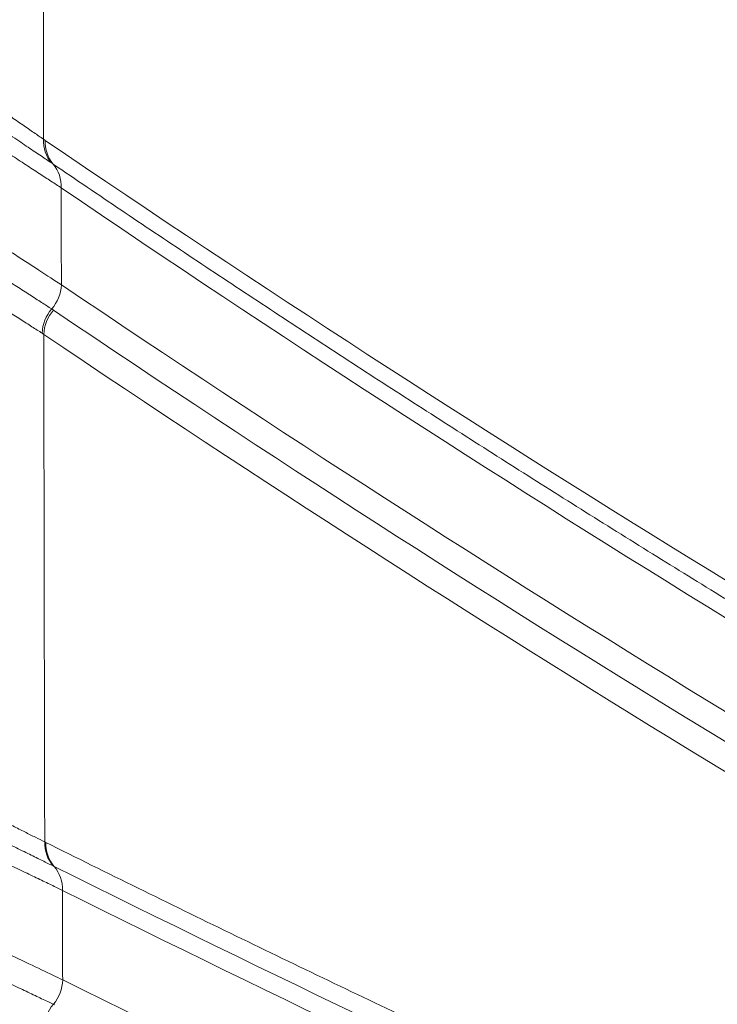
# Paper-space layout '1' of a CAD drawing. Units: feet. Extents: x 0.4 to 10.9, y 0 to 8.
# Drawn here: x 4.4 to 4.4, y 4.4 to 4.4 of the extents above; entities that cross this region are included whole.
import ezdxf

# ---------------------------------------------------------------- set-up
doc = ezdxf.new("R2010")
doc.units = ezdxf.units.FT
doc.header["$MEASUREMENT"] = 0
doc.layers.get('0').update_dxf_attribs({"lineweight": 9})
doc.layers.add('UGD - DETAIL 3', color=7, linetype='Continuous', lineweight=9)
doc.layers.add('UGD - DETAIL 4', color=7, linetype='Continuous', lineweight=18)

# ---------------------------------------------------------------- blocks, each defined once
blk = doc.blocks.new('subblock_INSERTATEESIDE')
at = {"layer": 'UGD - DETAIL 3'}
for p, q in [((10.22253378525123, 12.1375252428709), (10.2226544905235, 12.13744540823761)), ((10.22264842837131, 12.09050582159839), (10.22272112530929, 12.09047037756339))]:
    blk.add_line(p, q, dxfattribs=at)
for centre, radius, start, end in [((8.52342001951795, 14.32143261139671), 2.26367329215054, 255.322363154308, 34.67838435996632), ((10.22433425699505, 12.14889893334638), 0.002354042899447614, 177.5454879256745, 219.6803154915301), ((10.22444802965524, 12.14881490010057), 0.002347793376126608, 177.4608706850915, 219.6923150113968), ((10.22083519808807, 12.14581610889644), 0.002347448964562801, 357.4559236416729, 39.69567956229949), ((10.22055401299432, 12.13926748586414), 0.002637216114910016, 318.6515148141616, 357.7155796247384), ((10.22452999058008, 12.13578767582058), 0.002646502403046177, 138.9625468108201, 177.8619792191847), ((10.22463509007718, 12.13570425914082), 0.002637114857046001, 138.6812312128309, 177.7153594238362), ((10.2244845248059, 12.10142319853456), 0.002422537629705646, 178.520178029074, 219.9990087518333), ((10.22455209649472, 12.10138501624275), 0.002418072624209387, 178.4528294365252, 219.9879626925908), ((10.22084667055774, 12.09827715326562), 0.002418144250535253, 358.4520697199887, 39.9873780790632), ((10.22064533934322, 12.09221496252601), 0.002633159388434126, 319.5274450963803, 358.7434672097407), ((10.22465936419082, 12.08880035887462), 0.002636752922126294, 139.6989206526466, 178.8453125007504)]:
    blk.add_arc(centre, radius, start, end, dxfattribs=at)
for points, knots in [([(10.3093157437633, 12.15203535927559), (10.29469912621755, 12.16416161094392), (10.28012062597726, 12.17704675821264), (10.25106095034807, 12.2045882103839), (10.23658251889278, 12.21924056489861), (10.22218061681423, 12.23494172075376)], [0, 0, 0, 0, 0.5, 0.5, 1, 1, 1, 1]), ([(10.30983384792969, 12.15044805484834), (10.30858801461993, 12.15148494678862), (10.30610612003527, 12.1535505975232), (10.30239997488517, 12.1566788893364), (10.29872463585658, 12.15981327035259), (10.2950802257195, 12.16295638226301), (10.29146668566311, 12.16610709746343), (10.28788400382294, 12.16926526715587), (10.28433215481512, 12.1724304648421), (10.28081111578732, 12.17560231965299), (10.27732086219654, 12.17878042849659), (10.27386136901104, 12.18196438074552), (10.27043261026109, 12.18515374923626), (10.26703455967221, 12.18834810465384), (10.26366718804254, 12.19154697093027), (10.26033046992441, 12.19474994070043), (10.2570243866537, 12.19795672190696), (10.25374891715695, 12.20116697156013), (10.25050403974533, 12.20438033649544), (10.24728973159012, 12.20759644397865), (10.24410596878973, 12.21081490332367), (10.24095272683841, 12.21403531237732), (10.23782997894662, 12.21725723400152), (10.2347377024429, 12.22048028615332), (10.23167585537631, 12.22370381290465), (10.22864446281246, 12.22692809810896), (10.22564329941264, 12.23014990149408), (10.22365372467934, 12.23231279253253), (10.2226636464675, 12.23338911867194)], [0, 0, 0, 0, 0.04260588384747569, 0.08487757677358636, 0.1268154187852071, 0.1684197504982553, 0.2096909124621225, 0.2506292445028338, 0.2912350850856556, 0.3315087706971768, 0.3714506352476049, 0.411061009493055, 0.4503402204786101, 0.4892885910019767, 0.5279064440959711, 0.5661941030191905, 0.6041518754455987, 0.6417800672199936, 0.6790789822044202, 0.7160489215311115, 0.752690182880831, 0.789003059786678, 0.8249878409643273, 0.8606448096688426, 0.8959742430785174, 0.9309764117061632, 0.96565157883793, 1, 1, 1, 1]), ([(10.22314667584543, 12.23183644604581), (10.23759734638831, 12.21608166791917), (10.25211054296025, 12.20139675439025), (10.28124089897032, 12.17379456574784), (10.29585820857121, 12.16087918372798), (10.31052036460277, 12.14872098989859)], [0, 0, 0, 0, 0.5, 0.5, 1, 1, 1, 1]), ([(10.31054387058363, 12.14167953402969), (10.29588074497315, 12.15371376030476), (10.28126099989402, 12.16649233106841), (10.25212204255042, 12.19378545751308), (10.23760269316212, 12.2082982595162), (10.22314337813636, 12.22385518525771)], [0, 0, 0, 0, 0.5, 0.5, 1, 1, 1, 1]), ([(10.22265746108833, 12.22202746050896), (10.2370867349906, 12.20651362723816), (10.2515751767656, 12.19203889988767), (10.28065107438507, 12.16481407324554), (10.29523868396286, 12.15206579189668), (10.30986926318054, 12.14005871747818)], [0, 0, 0, 0, 0.5, 0.5, 1, 1, 1, 1]), ([(10.22194855572247, 12.22043963354129), (10.23637565439439, 12.20492859763606), (10.25087492082067, 12.19044234496214), (10.27996610272248, 12.16320289378401), (10.29456134020014, 12.1504478332191), (10.30919465590168, 12.13843797492249)], [0, 0, 0, 0, 0.5, 0.5, 1, 1, 1, 1]), ([(10.17615544222834, 12.18161414945308), (10.17652885192459, 12.18134169769725), (10.17731192072026, 12.18077034545209), (10.1785472326958, 12.17986993268613), (10.17989813134692, 12.17888721327689), (10.18136683706173, 12.17782081292165), (10.1826808813404, 12.17686866480877), (10.18434346876385, 12.17566252827849), (10.18660710632203, 12.17402750138336), (10.1908186531896, 12.17099030372178), (10.19641441572845, 12.16697890400546), (10.20290232573248, 12.16236187524373), (10.20801260841347, 12.158751366281), (10.21174913729448, 12.1561261088852), (10.21437737241436, 12.15428429708686), (10.21673152246551, 12.1526417592723), (10.21848696405254, 12.1514195344282), (10.21972763775442, 12.15055888118147), (10.22058246949259, 12.14996695451451), (10.22134406646651, 12.1494401093416), (10.22177055703221, 12.14914588144572), (10.22198239634558, 12.14899973744993)], [0, 0, 0, 0, 0.02096373052506177, 0.04396255206979356, 0.06902690882323731, 0.0961872305890316, 0.1254731089176933, 0.1417573422980808, 0.188174041861692, 0.2504280021967281, 0.3745685275407179, 0.4996835763850788, 0.6240221776014107, 0.6882280032905901, 0.7493086788317427, 0.8129562490450054, 0.8741690328812897, 0.906229790739589, 0.937892802921721, 0.9691511441463937, 1, 1, 1, 1]), ([(10.22252254750659, 12.14739585903481), (10.2224123462119, 12.14746997790523), (10.22218797767623, 12.14762088305084), (10.22181221348512, 12.14787361129496), (10.22139790326905, 12.14815232865599), (10.22094046134587, 12.14846017404719), (10.22043855079603, 12.1487981129834), (10.21989004323819, 12.14916764970357), (10.21929283665371, 12.14957027765553), (10.21864463075079, 12.1500076412582), (10.21794270323815, 12.15048169306023), (10.21718406696813, 12.1509945628952), (10.21636630977682, 12.15154804485601), (10.21548980702174, 12.15214199233368), (10.21416955586414, 12.15303768955298), (10.21204555195348, 12.15448153210435), (10.20889494154711, 12.15663181511682), (10.20562540900907, 12.15887572595227), (10.20276826250404, 12.16084542967353), (10.20049554740946, 12.16241802936233), (10.19825957869356, 12.16397035350863), (10.1959892264149, 12.16555194634868), (10.1936879806651, 12.16716085737748), (10.19136537559475, 12.1687903254498), (10.18903494694288, 12.17043076311017), (10.18670637307421, 12.17207537206455), (10.18438312960489, 12.17372166904876), (10.18206474016081, 12.17536998048222), (10.17975159756518, 12.1770201851243), (10.17744175079727, 12.17867319636158), (10.17591411326628, 12.17977112322889), (10.17514826506302, 12.18032154523777)], [0, 0, 0, 0, 0.01576581714026665, 0.03209901766846814, 0.04899974552949766, 0.06646815250950926, 0.08450420493707433, 0.1031074675140037, 0.1222770767680127, 0.1420370615681799, 0.1624240530088383, 0.183468777577543, 0.2052243210606745, 0.2276498191538674, 0.2506304987295789, 0.3026519445770415, 0.375839216730371, 0.4543003442329552, 0.500203903408124, 0.5418423353531304, 0.5834144380610159, 0.6250358240033956, 0.6668531554434716, 0.7087766781153616, 0.7505766104102342, 0.792152424667994, 0.8336113143852544, 0.8750416522486834, 0.9165282589623229, 0.9581532388411049, 1, 1, 1, 1]), ([(10.22318033455304, 12.14571190577618), (10.22307099143342, 12.14578361190254), (10.22285162767196, 12.14592746846755), (10.22248948405165, 12.14616472369982), (10.22210194052738, 12.14641838746207), (10.22168676127488, 12.14668990096417), (10.22124474730842, 12.1469787659457), (10.22077596010055, 12.14728500637515), (10.22028071569336, 12.14760851491564), (10.2192672070059, 12.14827084852914), (10.21757163562548, 12.1493807601597), (10.21503503662506, 12.1510437134801), (10.2122070882782, 12.15290713107965), (10.2092085507285, 12.15489042160147), (10.20597303698674, 12.15704426168199), (10.20151379075285, 12.16002796948142), (10.19562447274419, 12.16400821642083), (10.18960270331323, 12.16813341747275), (10.18520550479214, 12.17117885925362), (10.18280083683096, 12.17285254034078), (10.18069700021626, 12.17432408317057), (10.17856087968507, 12.17582131116062), (10.17617910642207, 12.17750066733506), (10.17471124175126, 12.17854168846635), (10.17402753206949, 12.17902658073234)], [0, 0, 0, 0, 0.01539676827152466, 0.0308889394590724, 0.04647533706048717, 0.06215463242947455, 0.07792536086723383, 0.09378593819255131, 0.1097346777127469, 0.1257698075125644, 0.1873089103320427, 0.2511254171599956, 0.3120479195310918, 0.3759224600450514, 0.4367247420365361, 0.5013206552035377, 0.6256685472219268, 0.7508723134287559, 0.8131041626590357, 0.8526236007706327, 0.8751744874086481, 0.922203324300431, 0.9637634575975437, 1, 1, 1, 1]), ([(10.22318912105607, 12.13916235906863), (10.22230303017318, 12.13973956237768), (10.22114952215128, 12.14048750302955), (10.21836872830362, 12.14229309930241), (10.21672053689779, 12.14336443815722), (10.21312651244632, 12.14571092432069), (10.2111702042024, 12.14699280365978), (10.20696906254638, 12.1497619118047), (10.2047817181965, 12.15121128263033), (10.20139037493859, 12.15347317695157), (10.20024134661461, 12.15424190184241), (10.19790765779937, 12.15580843370338), (10.1967237460894, 12.15660576346758), (10.19317276391877, 12.15900543819629), (10.19078905213815, 12.1606271303373), (10.18599296946852, 12.163912984402), (10.18356791050343, 12.16558600856032), (10.17877363790659, 12.16891684327638), (10.17640068644095, 12.1705770729793), (10.17405163669665, 12.17223174569263)], [0, 0, 0, 0, 0.1250000000000115, 0.1250000000000115, 0.250000000000023, 0.250000000000023, 0.3750000000000345, 0.3750000000000345, 0.5000000000000461, 0.5000000000000461, 0.5625000000000387, 0.5625000000000387, 0.6250000000000314, 0.6250000000000314, 0.7500000000000209, 0.7500000000000209, 0.8750000000000104, 0.8750000000000104, 1, 1, 1, 1]), ([(10.17509627407463, 12.16945607972234), (10.17548716907235, 12.16917756647581), (10.17627088812038, 12.16861916553002), (10.17745695466701, 12.16777743156929), (10.17865416939267, 12.16693025366453), (10.17986321070795, 12.16607743513014), (10.18108381011798, 12.16521915444818), (10.18231539065876, 12.16435590036569), (10.18355668263935, 12.16348859052214), (10.18480608044786, 12.16261839345547), (10.18606185956379, 12.16174655194115), (10.18732270092809, 12.16087404405004), (10.18858813599476, 12.16000120943316), (10.18985827184562, 12.15912792176094), (10.19113332951514, 12.15825403939803), (10.19241321302562, 12.15737962170596), (10.19369789122254, 12.15650468615398), (10.19498753997023, 12.15562911161698), (10.196280827915, 12.15475377427462), (10.19757481227779, 12.1538806916171), (10.19886541945347, 12.15301267015311), (10.20014990068734, 12.15215150795491), (10.20142697288067, 12.15129798084002), (10.20289305238793, 12.15032111933061), (10.20453140043272, 12.1492335817972), (10.20632049948387, 12.14805108789398), (10.20805406391189, 12.14690987881881), (10.20972369272483, 12.14581503120902), (10.2113204521837, 12.14477191669367), (10.21283974462374, 12.14378275917128), (10.21428176347416, 12.14284673014553), (10.21564574376558, 12.14196367196593), (10.21692454566177, 12.14113753398507), (10.21811061566184, 12.14037281973048), (10.21919706056017, 12.13967339657425), (10.22018478754394, 12.13903801826596), (10.22107118921416, 12.1384678464382), (10.22186520892676, 12.13795678206363), (10.22231120140405, 12.13766891298017), (10.22253379642036, 12.1375252374103)], [0, 0, 0, 0, 0.02143930901900204, 0.0429844202480854, 0.0646467365600148, 0.08643814762455189, 0.1083714993097971, 0.1304470079278305, 0.1526495771484699, 0.1749625075942075, 0.197367919162245, 0.2198468027671094, 0.2424061863120981, 0.265077046223014, 0.287874751164489, 0.3108158276681861, 0.3339179925613356, 0.3572042749329061, 0.3807050287499421, 0.4043684581490239, 0.4281267961824148, 0.4519571270585737, 0.4758792785977075, 0.4999157531071495, 0.5352793958907854, 0.570424806545416, 0.6054353678235485, 0.6401549440205995, 0.6744040950550171, 0.7082732138756289, 0.7418527329119604, 0.7752381157338795, 0.8085040617787413, 0.8413560423007521, 0.8737009816722177, 0.9056396778094095, 0.9372704360024409, 0.9686916505703361, 1, 1, 1, 1]), ([(10.22188535197834, 12.13588641559872), (10.22177701754209, 12.13595609406921), (10.22155971081838, 12.13609586126293), (10.22120225948483, 12.13632544218553), (10.22082068362687, 12.13657025386786), (10.22041288333492, 12.1368316324061), (10.21997964767303, 12.1371091154616), (10.21952106146449, 12.13740272480105), (10.21903745014249, 12.13771236122353), (10.21804808856096, 12.13834613365766), (10.21639812168252, 12.1394051578672), (10.21393084872154, 12.14099336214218), (10.21118144340551, 12.14277522953131), (10.20726529249672, 12.14532907466746), (10.20191399325289, 12.14886195297854), (10.19513231609286, 12.15342405762909), (10.18931240492566, 12.15741958754288), (10.18523454135619, 12.1602655784752), (10.18290439272094, 12.16190319302558), (10.18088541653074, 12.16333198962974), (10.17868726431902, 12.16489829657796), (10.17639639217151, 12.16653993840416), (10.17497275341499, 12.16756995848679), (10.17430260865547, 12.16805481643085)], [0, 0, 0, 0, 0.01537318625945053, 0.03083688672612249, 0.04638968851678529, 0.06203004303175485, 0.07775628155972805, 0.09356663130229874, 0.1094592317450116, 0.1254321512970885, 0.1868456493763243, 0.2503790794908958, 0.311528846267399, 0.3754663194862996, 0.500077170452691, 0.6251623790900901, 0.7497156296774469, 0.8124341047896346, 0.8437944161927238, 0.8749351193270911, 0.9213087175022224, 0.9629579130630932, 1, 1, 1, 1]), ([(10.31008872178946, 12.09334872415614), (10.30837262990754, 12.09430884890008), (10.30495155458113, 12.09622288340277), (10.29983766097513, 12.09912718647345), (10.29475786636259, 12.10204370227114), (10.28971223404079, 12.10497511455837), (10.28470073329436, 12.10792027624447), (10.27972335811239, 12.11087904598172), (10.27478009569422, 12.11385100521217), (10.26987093481078, 12.11683579889225), (10.26499586358658, 12.11983304528773), (10.2601548701086, 12.12284236066548), (10.25534794221033, 12.12586335136045), (10.25057506775147, 12.12889562240573), (10.24583623374365, 12.13193875253839), (10.24113142955877, 12.13499238606731), (10.23646063510722, 12.1380558950797), (10.23182386450823, 12.14112962780904), (10.22722100485153, 12.14421030002172), (10.22416431024953, 12.14628287693239), (10.22264144759234, 12.14731544655166)], [0, 0, 0, 0, 0.05877928286815885, 0.1171780814550893, 0.1751966350924733, 0.2328351809586396, 0.2900939538662806, 0.346973186056278, 0.4034731069980142, 0.4595939431957933, 0.5153359180018804, 0.5706992514357101, 0.6256841600097292, 0.6802908565616034, 0.7345195500928903, 0.788370445614213, 0.8418437439968259, 0.8949396418307783, 0.9476583312893283, 1, 1, 1, 1]), ([(10.17598777322506, 12.12518371366184), (10.17636321447481, 12.12498628131748), (10.17715759326489, 12.12456854334399), (10.17842157558482, 12.1239043216858), (10.17982416317411, 12.12316868472915), (10.18136875191102, 12.12236037449144), (10.18396254378222, 12.12100366290439), (10.18687933780458, 12.119486934017), (10.19044860050244, 12.1176244673175), (10.19357327060817, 12.11600724534634), (10.1981169759786, 12.11365690047646), (10.20353406261774, 12.11087270721815), (10.20861261009328, 12.10827866459755), (10.21227322289615, 12.10641901055662), (10.21481555765165, 12.10513058820965), (10.21707468658268, 12.10399042119115), (10.21873968680105, 12.10315169662341), (10.21991654836473, 12.10256078578054), (10.2207266551155, 12.10215462148643), (10.22145173235458, 12.10179133255877), (10.2218597126346, 12.10158731823976), (10.22206279836955, 12.10148576333639)], [0, 0, 0, 0, 0.02032489639564658, 0.04300450901005933, 0.06808445885250053, 0.0956111186688931, 0.1256302002107436, 0.2065692714202138, 0.250803280849413, 0.3169535555302074, 0.3752098732242267, 0.5003560914398704, 0.6243619679281949, 0.6882303878961433, 0.7497003060460379, 0.8126930074623147, 0.87399168934783, 0.905867245904821, 0.9375081951183359, 0.9688926285316766, 1, 1, 1, 1]), ([(10.22262874903145, 12.09986605975401), (10.22251485616106, 12.09992203454237), (10.22228517436874, 12.10003491596922), (10.22190218293631, 12.10022301129875), (10.22148601237193, 12.10042735661125), (10.22103267816412, 12.10064993196115), (10.22054150224367, 12.1008911101859), (10.22001086859185, 12.10115172388497), (10.21943948396197, 12.10143244821528), (10.21882557199915, 12.10173420948567), (10.21816720637278, 12.1020580164788), (10.21746327203569, 12.10240448174359), (10.21671371141869, 12.10277369496458), (10.215920580519, 12.10316467438948), (10.21474556164458, 12.10374438919835), (10.21300430185999, 12.10460448927993), (10.21045039975759, 12.1058692711652), (10.20723727729388, 12.10746640867347), (10.20372135198273, 12.10922222748128), (10.20017780216574, 12.11099962176768), (10.19689918498467, 12.11265126180256), (10.19369574468331, 12.11427161671636), (10.19059295529825, 12.11584749248323), (10.18762180913182, 12.11736182887486), (10.1848088213512, 12.11880013365472), (10.18216215750924, 12.12015749909502), (10.17968148540955, 12.12143350046739), (10.17736417712983, 12.12262855981356), (10.17588382475803, 12.12339464668088), (10.17516813002651, 12.12376502088724)], [0, 0, 0, 0, 0.01721582317045723, 0.03471824977934677, 0.05252017218128832, 0.07063609980956403, 0.08908215276125515, 0.1078760438242044, 0.1270370741795845, 0.1465868085601148, 0.1665490764002147, 0.1869494874845564, 0.2077556179095352, 0.2288878279424972, 0.2502737208674123, 0.2980336089797187, 0.355220739996209, 0.4223172721274772, 0.4996487586169417, 0.5620113913399533, 0.6214408712381612, 0.678312680380654, 0.7328766921023913, 0.784552022284703, 0.8331476186641397, 0.8788713298476976, 0.9218668033416283, 0.9622255361150336, 0.9999999999999999, 0.9999999999999999, 0.9999999999999999, 0.9999999999999999]), ([(10.22326392518432, 12.09821182816961), (10.22314473368084, 12.09826939869604), (10.22290575244133, 12.0983848287004), (10.22250790250762, 12.09857660799468), (10.22208025844901, 12.09878242650809), (10.22162021911195, 12.09900351185481), (10.22112883368883, 12.09923939813716), (10.22060625051138, 12.09949008461103), (10.21960735187963, 12.09996919301827), (10.2179790518161, 12.1007506415523), (10.21555930122, 12.10191184640232), (10.21285019608835, 12.1032162973103), (10.2089367565435, 12.10510523446262), (10.20350749005025, 12.10774222795673), (10.19645811962905, 12.1111998965406), (10.19032055982373, 12.11424331750484), (10.18597080258271, 12.11641988191646), (10.18348862194029, 12.1176658731874), (10.18155445026791, 12.11864110405216), (10.17960051696136, 12.11962975284394), (10.1776750796757, 12.12060503148003), (10.17591002347458, 12.12150190627748), (10.1747927218335, 12.12207171293489), (10.17425834747134, 12.12234423564309)], [0, 0, 0, 0, 0.01766246615464105, 0.03541358176879453, 0.05324908379772589, 0.07116453349288517, 0.08915533980774568, 0.1072167836363351, 0.1253440427667976, 0.1873420717411911, 0.2509820957493857, 0.312033349663095, 0.375355752385679, 0.5006738326642706, 0.6249655387562676, 0.7500939994280964, 0.8126552561338096, 0.8439207823497357, 0.8749126692166808, 0.9100431915257035, 0.9425637336690906, 0.9725298280634788, 1, 1, 1, 1]), ([(10.2232778870206, 12.09215722285469), (10.22244154953305, 12.09255943056525), (10.22136109896609, 12.09307568161819), (10.21940230453166, 12.09401095898738), (10.21869255583775, 12.09434976029718), (10.2171591212905, 12.09508220682727), (10.21633686203975, 12.09547517755776), (10.21375868796836, 12.09670886884093), (10.21187577795749, 12.09761180951877), (10.20882052602765, 12.09908321218384), (10.20775902980489, 12.09959540909852), (10.20559762331948, 12.10064075660343), (10.20449436133552, 12.10117551303894), (10.20112054506352, 12.10281488645277), (10.19878411845209, 12.10395551459353), (10.19395693028704, 12.10632552083809), (10.19152252828292, 12.10752722417379), (10.1866163514886, 12.10996296830637), (10.18413707892756, 12.11120077105999), (10.17917357389963, 12.11369324338559), (10.17671775687765, 12.11493359833405), (10.17428757551187, 12.11616778681684)], [0, 0, 0, 0, 0.1249999999999876, 0.1249999999999876, 0.1874999999999813, 0.1874999999999813, 0.2499999999999751, 0.2499999999999751, 0.3749999999999627, 0.3749999999999627, 0.4374999999999565, 0.4374999999999565, 0.4999999999999503, 0.4999999999999503, 0.6249999999999627, 0.6249999999999627, 0.7499999999999751, 0.7499999999999751, 0.8749999999999876, 0.8749999999999876, 1, 1, 1, 1]), ([(10.1751434701752, 12.11385958097221), (10.17550290579924, 12.11367477047104), (10.17622145511105, 12.11330531499821), (10.17730497192335, 12.11274983515913), (10.17839175725714, 12.11219386828284), (10.17948227810806, 12.11163729050366), (10.18057619467931, 12.11108024265178), (10.18167250908637, 12.11052324114977), (10.1827696302681, 12.10996712006318), (10.18386564585443, 12.10941284085995), (10.18495954982951, 12.10886092205352), (10.18605096984369, 12.10831151818279), (10.18714004720617, 12.10776453146365), (10.18822684618137, 12.10721990732674), (10.18931135801712, 12.10667762709036), (10.19039355444659, 12.10613768189935), (10.19147338584403, 12.10560007292566), (10.19255080467966, 12.10506480068145), (10.19362576064012, 12.10453186536316), (10.19469812449224, 12.10400131193232), (10.19576605425652, 12.10347400879177), (10.19682702589347, 12.10295124802352), (10.19787848853992, 12.10243425658214), (10.19891956354977, 12.10192341618663), (10.19995004899879, 12.10141877918207), (10.20096974240456, 12.10092039688732), (10.201978444246, 12.10042831913989), (10.20297607520173, 12.09994253766687), (10.20396248680313, 12.09946307401107), (10.20493752816289, 12.09898995350472), (10.20590117811534, 12.09852313997452), (10.20685247508216, 12.09806304696331), (10.20778951069643, 12.09761056325762), (10.20870934521727, 12.09716708103561), (10.20960966731539, 12.09673369515012), (10.21048978640518, 12.09631064970864), (10.21134953270587, 12.09589796686374), (10.2121887476092, 12.09549565867181), (10.21300722552024, 12.09510376118469), (10.21380475837633, 12.09472231094146), (10.21458137681902, 12.09435123198655), (10.21533687394219, 12.09399055707803), (10.21606995696464, 12.09364084719674), (10.21677881245849, 12.09330292847324), (10.2174606122314, 12.09297810982732), (10.21811378137927, 12.09266709490046), (10.21873754018446, 12.0923701903156), (10.21933177206212, 12.09208739124667), (10.21989665685214, 12.09181854677271), (10.22043208920912, 12.09156365333711), (10.22093759985899, 12.09132288783669), (10.22141307757022, 12.09109625800066), (10.22185739447959, 12.0908842462774), (10.22227322888383, 12.09068556225659), (10.22252320494615, 12.0905658181507), (10.22264844509535, 12.09050582532759)], [0, 0, 0, 0, 0.01900829754473842, 0.0379995698979143, 0.05698375254330378, 0.07597082544557532, 0.09497079867287295, 0.1139827171830901, 0.1329738470232894, 0.151924952669803, 0.1708197048677171, 0.1896719644717726, 0.2084963869048315, 0.2273032304604689, 0.2461027968911286, 0.2649054947119396, 0.2837220654545974, 0.3025635808058371, 0.3214414267667045, 0.3403672858099597, 0.3593489791022209, 0.3783075958960711, 0.3972158484508987, 0.416083093927941, 0.4349188258466662, 0.4537326563150957, 0.4725342970339736, 0.4913341915548973, 0.510147814352253, 0.528989080872488, 0.5478716611740408, 0.5668166881718583, 0.5857948310041815, 0.6047498697075342, 0.6236373486618059, 0.6424749170270854, 0.661278882043986, 0.6800637713286308, 0.6988444247368093, 0.7176359424541789, 0.7364536294478358, 0.7553270621456719, 0.774267356454924, 0.7932286183102538, 0.8121621164149606, 0.8310246827571395, 0.8498244085069707, 0.8685781586380141, 0.8873028236008788, 0.906015154321096, 0.9247321397813681, 0.9434712080073216, 0.9622501434726256, 0.9810869984104145, 1, 1, 1, 1]), ([(10.22202313267987, 12.08885349133798), (10.22190565510027, 12.08890973199775), (10.22167012583935, 12.08902248816005), (10.22127885546106, 12.08920939301074), (10.22085887882436, 12.08940968698843), (10.22040770692143, 12.08962454055133), (10.21992637136665, 12.08985350998164), (10.21941503458306, 12.09009659501825), (10.21844124772195, 12.09055949670747), (10.21685956806129, 12.09131197246783), (10.21450827235035, 12.09243152549449), (10.21187190877549, 12.09369250809242), (10.2080727296355, 12.09551688126882), (10.20280338816669, 12.09807007314285), (10.19718395931443, 12.10083105932869), (10.19249611969505, 12.10316537185494), (10.18921102709292, 12.10481100707374), (10.18554760142224, 12.10666883251643), (10.18219378093917, 12.10837595177781), (10.17898056051585, 12.11002985597379), (10.17660667873674, 12.11125993656978), (10.17518152240438, 12.11200427574357), (10.17453702393547, 12.11234088825895)], [0, 0, 0, 0, 0.01768024631492147, 0.03544689430526538, 0.05329558797769446, 0.07122180416841953, 0.08922087586413294, 0.1072880163140903, 0.1254183438155955, 0.1871578362374494, 0.2504494757276771, 0.3118297103246152, 0.3753912438085403, 0.4999740193671718, 0.6250573363547803, 0.6836266381279708, 0.7495702791123929, 0.7973565577011116, 0.8748391203938726, 0.9239959439408699, 0.9656286846229712, 1, 1, 1, 1]), ([(10.30969249027107, 12.06141264970032), (10.30760396410575, 12.06228914139781), (10.30342734353221, 12.06404194359732), (10.29716361498952, 12.06671404883048), (10.29090159864215, 12.06941746296004), (10.28464133544446, 12.0721554656423), (10.27838281711046, 12.07492742663106), (10.27212604863665, 12.07773376411375), (10.26587103151905, 12.08057461470214), (10.25961776838276, 12.08345019660707), (10.25336626124482, 12.08636068665542), (10.24711651383674, 12.08930634917667), (10.24086852405585, 12.09228714356041), (10.23462231183322, 12.09530416482013), (10.22837781523902, 12.09835427513673), (10.22421576739236, 12.10041835663583), (10.22213492380422, 12.10145030795188)], [0, 0, 0, 0, 0.07151961311721651, 0.1430244411189384, 0.2145146719537945, 0.2859904959601122, 0.3574521058935941, 0.4288996969555051, 0.5003334668211077, 0.571753615668434, 0.6431603462071647, 0.714553863707804, 0.7859343760307952, 0.8573020936557297, 0.9286572297104467, 1, 1, 1, 1])]:
    blk.add_open_spline(points, degree=3, knots=knots, dxfattribs=at)
for points in [[(10.22198239634558, 12.14899973744993), (10.22195364421742, 12.17282827852888), (10.22194234166977, 12.19664160097345), (10.22194855426178, 12.22043963376226)], [(10.22210256054925, 12.14891891611411), (10.22206251605736, 12.14894614793157), (10.22202246133959, 12.14897308887434), (10.22198239634634, 12.14899973744984)], [(10.30953264654729, 12.09496325012005), (10.28034077345579, 12.11123975676321), (10.25119052663499, 12.12913796346203), (10.22210256054925, 12.14891891611411)], [(10.22264144759233, 12.14731544655166), (10.22260238498752, 12.14734186150771), (10.22256274969589, 12.14736866686584), (10.22252254750659, 12.14739585903481)], [(10.22318912105597, 12.13916235906866), (10.22318604580761, 12.14134566896322), (10.22318311695865, 12.14352885121648), (10.22318033455304, 12.14571190577617)], [(10.22318033456031, 12.14571190577491), (10.25231405362074, 12.12589949646693), (10.28150349296005, 12.1079790245867), (10.3107411942256, 12.09168038130422)], [(10.31076942821024, 12.08546764226931), (10.28152621423377, 12.1016692739679), (10.25233037802749, 12.11947938641231), (10.22318912105608, 12.13916235906863)], [(10.22265447203551, 12.137445410518), (10.25176169509262, 12.11778992627429), (10.28092322646122, 12.10000294946846), (10.31013206198864, 12.08382099673535)], [(10.22200009194978, 12.13580939262164), (10.22196246540906, 12.13583506427637), (10.22192421999114, 12.13586073882995), (10.22188535197834, 12.13588641559872)], [(10.22206279836955, 12.10148576333639), (10.22203788325542, 12.1129304703968), (10.22201697915546, 12.12437168260702), (10.22200009194978, 12.13580939262164)], [(10.22200009206484, 12.13580939260796), (10.25111065690743, 12.11615230705937), (10.28028236872872, 12.09835898745586), (10.30949469575562, 12.082174425074)], [(10.22213492380421, 12.10145030795188), (10.222110884774, 12.10146227075946), (10.22208684296348, 12.10147408928238), (10.22206279836943, 12.10148576333643)], [(10.22269942448185, 12.09983110363049), (10.2226760635763, 12.09984265764445), (10.22265250493825, 12.09985430974629), (10.22262874903145, 12.09986605975401)], [(10.31026830777933, 12.05978806124726), (10.28105890031467, 12.07200166241146), (10.25186882314454, 12.08531612941872), (10.22269942448185, 12.09983110363049)], [(10.22327788702057, 12.0921572228547), (10.22327310840302, 12.09417553322679), (10.22326845444772, 12.09619373501156), (10.22326392518432, 12.0982118281696)], [(10.22326392518775, 12.09821182816903), (10.25245844548249, 12.08368327007715), (10.28167200573548, 12.07035886933085), (10.31090334907178, 12.05813863902788)], [(10.31093424260983, 12.05225659856338), (10.28169750771409, 12.06442546024335), (10.25247831564436, 12.07769280535789), (10.2232778870206, 12.09215722285469)]]:
    blk.add_open_spline(points, degree=3, dxfattribs=at)
at = {"layer": 'UGD - DETAIL 4'}
for centre, major_axis, ratio, start_param, end_param in [((10.86904911732919, 11.49560584623396), (4.713050322811717e-05, 4.103271116373839), 0.7090606112054854, 0.1534884494747812, 1.41788076830581), ((10.86905038545854, 11.49828350686237), (2.388768620804465e-05, 3.897648593149727), 0.6943140440386893, 0.1249167941065261, 1.420487078992883), ((10.86905183323011, 11.49049006419221), (3.014931230735179e-13, 3.88464041205839), 0.6914269452998448, 0.1221223057275367, 1.418716364119774)]:
    blk.add_ellipse(centre, major_axis=major_axis, ratio=ratio, start_param=start_param, end_param=end_param, dxfattribs=at)
for points, knots in [([(10.3843610626577, 15.61027519587131), (10.33410780481261, 15.59864760307984), (10.2841989905632, 15.58523904628119), (10.18325397220266, 15.55436123971922), (10.13224467803629, 15.53675285090336), (10.06893409903655, 15.51241025297929), (10.05628512035648, 15.50742009890726), (10.03113709328174, 15.49724646405152), (9.993606463423102, 15.4816841332366), (9.956639489878512, 15.46523284927511), (9.83462137914077, 15.408494608637), (9.740839665245222, 15.35705931667225), (9.560149016455405, 15.24334997656205), (9.473238930267687, 15.18107774437493), (9.347624471048556, 15.08017762361075), (9.306550159633378, 15.04528711034107), (9.256182890183364, 15.00013545277294), (9.246153578397749, 14.99102392000816), (9.226231561933751, 14.97268508335672), (9.216335260168197, 14.9634546704039), (9.186837176265641, 14.93558355898952), (9.167426137388102, 14.91676306160819), (9.109930167881213, 14.85960673850444), (9.072584257486625, 14.82057431555231), (8.999767552448942, 14.74074208491272), (8.964298908095913, 14.6999402482072), (8.912455449345522, 14.63745613557439), (8.895394809952734, 14.61640616315279), (8.861822450386699, 14.57402242161339), (8.845297445103533, 14.55267307452053), (8.796479499838838, 14.48816857263279), (8.76494003886759, 14.44455912980365), (8.703771031258515, 14.3561887292446), (8.674142183827954, 14.31142736450334), (8.616701301732208, 14.22080927100424), (8.588894195162474, 14.17494955159827), (8.508120770657055, 14.03577367594624), (8.457800623852481, 13.94086186135748), (8.387231634137912, 13.79553153841241), (8.364532733892997, 13.74659094532245), (8.33716918826845, 13.68480552870627), (8.331748912010946, 13.67242215816328), (8.321023313478044, 13.64762856489774), (8.305102419752444, 13.61038680139469), (8.289678772294995, 13.57299251549219), (8.239348663131976, 13.44801292049017), (8.202537636963147, 13.34696990112439), (8.13541261137543, 13.14288759006495), (8.105089133299956, 13.03985127818895), (8.050639196195188, 12.83187023420069), (8.026520720581132, 12.72692306606157), (8.00017653530934, 12.5945643584635), (7.995095609860154, 12.5680223494675), (7.985323802544252, 12.51488739650186), (7.980633264374789, 12.48829650294081), (7.967143328611121, 12.40845475388706), (7.958925594098188, 12.35513483267851), (7.936564290383771, 12.19490816730511), (7.924706075840689, 12.08773635166513), (7.915850984429819, 11.98022195922248)], [0.09484847196759146, 0.09484847196759146, 0.09484847196759146, 0.09484847196759146, 0.1250000000000008, 0.1250000000000008, 0.156250000000001, 0.156250000000001, 0.164062500000001, 0.164062500000001, 0.1718750000000009, 0.1875000000000007, 0.1875000000000007, 0.2499999999999998, 0.2499999999999998, 0.3124999999999987, 0.3124999999999987, 0.3437499999999983, 0.3437499999999983, 0.3515624999999982, 0.3515624999999982, 0.3593749999999982, 0.3593749999999982, 0.374999999999998, 0.374999999999998, 0.4062499999999977, 0.4062499999999977, 0.4374999999999973, 0.4374999999999973, 0.4531249999999972, 0.4531249999999972, 0.4687499999999969, 0.4687499999999969, 0.4999999999999967, 0.4999999999999967, 0.5312499999999966, 0.5312499999999966, 0.5624999999999963, 0.5624999999999963, 0.6249999999999959, 0.6249999999999959, 0.6562499999999958, 0.6562499999999958, 0.6640624999999959, 0.6640624999999959, 0.6718749999999959, 0.6874999999999961, 0.6874999999999961, 0.7499999999999968, 0.7499999999999968, 0.8124999999999976, 0.8124999999999976, 0.8749999999999983, 0.8749999999999983, 0.8906249999999986, 0.8906249999999986, 0.9062499999999988, 0.9062499999999988, 0.9374999999999991, 0.9374999999999991, 1, 1, 1, 1]), ([(7.93501570739919, 11.98030625462938), (7.943869094524038, 12.08741526732277), (7.955729740062898, 12.19371311251367), (7.985395356358177, 12.40485479028744), (8.00320439368872, 12.50969740370823), (8.044795900778801, 12.7179146250676), (8.068590040136192, 12.82128625279679), (8.122332395620237, 13.02650907992131), (8.152273294564647, 13.12836212215177), (8.218624509980668, 13.33046317015856), (8.25504444572736, 13.43070887936497), (8.314894286546847, 13.57977891005435), (8.335716264580999, 13.62925200932405), (8.368321871053332, 13.70311995888125), (8.37939437404312, 13.72762927179179), (8.401940741046936, 13.77639553692593), (8.413416346138352, 13.80065631110585), (8.471816526530421, 13.92134248218775), (8.521783721457208, 14.01592934906419), (8.601980426744692, 14.15464098705657), (8.629587869988939, 14.20034954484971), (8.686614936799867, 14.2906722083028), (8.716030169711928, 14.33528898290872), (8.776752959919119, 14.42337974783301), (8.80806197567966, 14.46685283734482), (8.856519979923611, 14.53115990325954), (8.87292263959502, 14.55244461171323), (8.897914829284943, 14.58413721453072), (8.906310262397046, 14.59466233689994), (8.923232775790307, 14.61563306954591), (8.931761003524212, 14.6260799587318), (8.974666855049932, 14.67802846168272), (9.009891576175246, 14.71873825834828), (9.082208648766914, 14.79839605457237), (9.119298516722736, 14.83734639943019), (9.176400679265354, 14.89438763763068), (9.195678802206928, 14.91317113425916), (9.224974640799186, 14.94098915330339), (9.234803073057144, 14.9502022474618), (9.254588459673002, 14.96850718510895), (9.264550982684128, 14.97760400519353), (9.314609270727964, 15.02270711501915), (9.35543304516986, 15.057563734977), (9.480287973623973, 15.15837361662901), (9.566679652789745, 15.22060330875923), (9.746310301228004, 15.33426109977454), (9.839550662866554, 15.38568700082192), (9.960880333584367, 15.44242990117439), (9.985386616168004, 15.4533993184177), (10.02252095505233, 15.46926199107982), (10.04118185085151, 15.47704546788959), (10.05998601120707, 15.48460293463856), (10.07255425012124, 15.48959055518049), (10.07885310839022, 15.49205842923539), (10.13556387932003, 15.51399267873167), (10.18633450121501, 15.5316228929459), (10.29060517940927, 15.56370848824256), (10.34413251764511, 15.57802280014446), (10.39806017614645, 15.59026713833222)], [0, 0, 0, 0, 0.06250000000000012, 0.06250000000000012, 0.1250000000000003, 0.1250000000000003, 0.1875000000000004, 0.1875000000000004, 0.2500000000000006, 0.2500000000000006, 0.3125000000000007, 0.3125000000000007, 0.3437500000000007, 0.3437500000000007, 0.3593750000000007, 0.3593750000000007, 0.3750000000000006, 0.3750000000000006, 0.4375000000000002, 0.4375000000000002, 0.4687499999999999, 0.4687499999999999, 0.4999999999999997, 0.4999999999999997, 0.5312499999999996, 0.5312499999999996, 0.5468749999999994, 0.5468749999999994, 0.5546874999999994, 0.5546874999999994, 0.5624999999999994, 0.5624999999999994, 0.5937499999999996, 0.5937499999999996, 0.6249999999999996, 0.6249999999999996, 0.6406249999999996, 0.6406249999999996, 0.6484374999999996, 0.6484374999999996, 0.6562499999999996, 0.6562499999999996, 0.6874999999999994, 0.6874999999999994, 0.7499999999999992, 0.7499999999999992, 0.8124999999999991, 0.8124999999999991, 0.828124999999999, 0.828124999999999, 0.8359374999999991, 0.8398437499999991, 0.8398437499999991, 0.8437499999999991, 0.8437499999999991, 0.8749999999999993, 0.8749999999999993, 0.9074701413031065, 0.9074701413031065, 0.9074701413031065, 0.9074701413031065])]:
    blk.add_open_spline(points, degree=3, knots=knots, dxfattribs=at)
blk = doc.blocks.new('detail_INSERTASIDE')
at = {"xscale": 0.25, "yscale": 0.25, "zscale": 0.25}
blk.add_blockref('subblock_INSERTATEESIDE', (-7.125000484239753, -5.249999988669509), dxfattribs=at)

psp = doc.layouts.new('1')

# ---------------------------------------------------------------- block references
psp.add_blockref('detail_INSERTASIDE', (8.944283412027243, 6.624999988669508))

doc.saveas('drawing.dxf')
